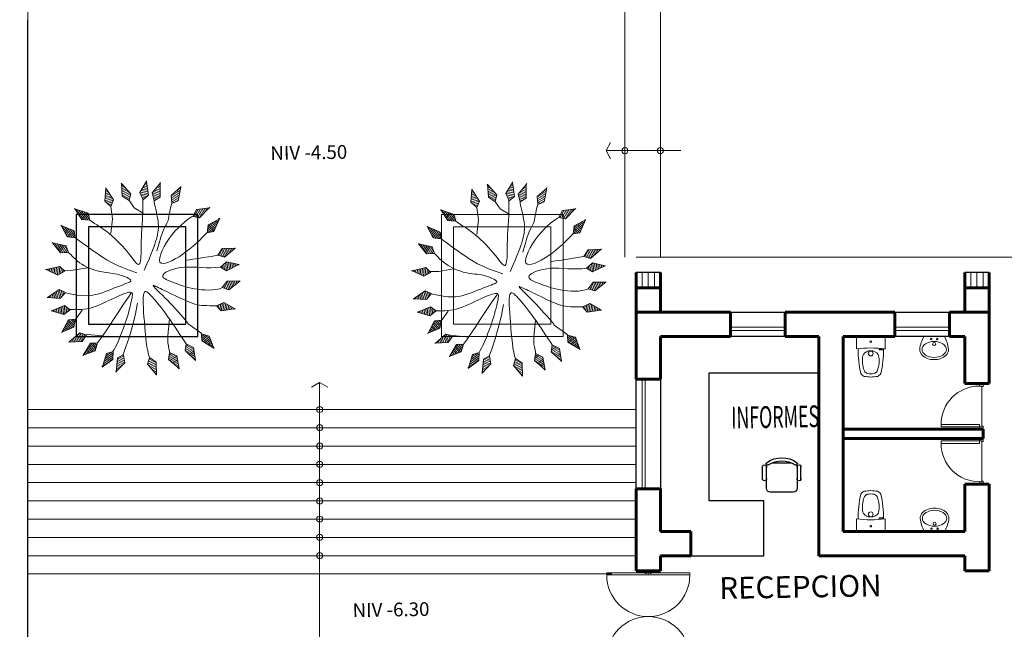
# Model space of a CAD drawing. Units: millimetres. Extents: x 3127 to 7562, y 933 to 3869.
# Drawn here: x 6661 to 6678, y 2936 to 2946 of the extents above; entities that cross this region are included whole.
import ezdxf

# ---------------------------------------------------------------- set-up
doc = ezdxf.new("R2010")
doc.units = ezdxf.units.MM
for name, color, linetype, lineweight in [('02', 5, 'Continuous', 18), ('A ALFEIZAR', 10, 'Continuous', 30), ('A MOBILIARIO FIJO', 22, 'Continuous', 25), ('A MOBILIARIO MOVIL', 30, 'Continuous', 25), ('A MUROS', 22, 'Continuous', 60), ('A PISOS Y PELDAÑOS', 50, 'Continuous', 20), ('A TEXTOS NIVELES', 35, 'Continuous', 18), ('A TEXTOS NOMBRES', 45, 'Continuous', 18), ('A VEJETACION ARBOLES', 66, 'Continuous', 20), ('A VENTANAS', 150, 'Continuous', 18), ('E COTAS', 252, 'Continuous', 5), ('gradas', 34, 'Continuous', 18), ('IS 0.13', 150, 'Continuous', 13), ('qqqqq', 1, 'Continuous', 18)]:
    doc.layers.add(name, color=color, linetype=linetype, lineweight=lineweight)
doc.layers.add('zzzz', color=7, linetype='Continuous')
doc.styles.add('ALESS1', font='ARIALN.TTF', dxfattribs={"width": 0.6})

# ---------------------------------------------------------------- blocks, each defined once
blk = doc.blocks.new('A$C4D0103E7')
for p, q in [((0.04, 0.06), (0.04, 0.69)), ((0.08, 0.69), (0.04, 0.69)), ((0.08, 0.06), (0.08, 0.69)), ((0.04, 0.06), (0, 0.06)), ((0.05, 0), (0, 0)), ((0.04, 0.02), (0.04, 0.06)), ((0.04, 0.06), (0.08, 0.06)), ((0.04, 0.02), (0.05, 0.02)), ((0.05, 0.02), (0.05, 0)), ((0.71, 0.02), (0.7, 0.02)), ((0.7, 0.02), (0.7, 0)), ((0.7, 0), (0.75, 0)), ((0.71, 0.02), (0.71, 0.06)), ((0.71, 0.06), (0.75, 0.06))]:
    blk.add_line(p, q)
blk.add_arc((0.08, 0.06), 0.63, 0, 90)
blk = doc.blocks.new('SSSSSSSSSSSSS')
at = {"layer": 'qqqqq'}
for p, q in [((2115.164, 3694.854), (2115.224, 3694.854)), ((2115.204, 3694.804), (2115.204, 3694.154)), ((2115.224, 3694.104), (2115.164, 3694.104))]:
    blk.add_line(p, q, dxfattribs=at)
at = {"layer": 'qqqqq', "rotation": 89.99999991328862}
blk.add_blockref('A$C4D0103E7', (2115.224, 3694.104), dxfattribs=at)
blk = doc.blocks.new('lavato')
blk.add_lwpolyline([(210.182, 137.111, 0.195503), (210.382, 137.183, 0.153729), (210.42, 137.281, 0.083694), (210.352, 137.491), (210.182, 137.491), (210.012, 137.491, 0.083694), (209.945, 137.281, 0.152372), (209.983, 137.183, 0.1948)], format="xyb", close=True)
for centre, radius in [((210.132, 137.448), 0.0125), ((210.182, 137.366), 0.025), ((210.232, 137.448), 0.0125)]:
    blk.add_circle(centre, radius)
blk.add_ellipse((210.182, 137.277), major_axis=(0.2, 0), ratio=0.65593)
blk = doc.blocks.new('A$C0A090CCA')
for p, q in [((0.08, 0.88), (0.04, 0.88)), ((0.04, 0.06), (0.04, 0.88)), ((0.08, 0.06), (0.08, 0.88)), ((1.72, 0.06), (1.72, 0.88)), ((1.72, 0.88), (1.76, 0.88)), ((1.76, 0.06), (1.76, 0.88)), ((0.04, 0.06), (0, 0.06)), ((0.05, 0), (0, 0)), ((0.04, 0.02), (0.04, 0.06)), ((0.04, 0.06), (0.08, 0.06)), ((0.04, 0.02), (0.05, 0.02)), ((0.05, 0.02), (0.05, 0)), ((1.76, 0.06), (1.72, 0.06)), ((1.75, 0.02), (1.75, 0)), ((1.76, 0.02), (1.75, 0.02)), ((1.75, 0), (1.8, 0)), ((1.76, 0.06), (1.8, 0.06)), ((1.76, 0.02), (1.76, 0.06))]:
    blk.add_line(p, q)
for centre, start, end in [((0.08, 0.06), 0, 90), ((1.72, 0.06), 90, 180)]:
    blk.add_arc(centre, 0.82, start, end)
blk = doc.blocks.new('s')
at = {"layer": 'qqqqq'}
for p, q in [((744.759, 207.721), (744.759, 207.771)), ((746.258, 207.721), (746.258, 207.771))]:
    blk.add_line(p, q, dxfattribs=at)
at = {"layer": 'qqqqq', "xscale": 0.8330312001821766, "yscale": 0.8330312001821766, "zscale": 0.8330312001821766, "rotation": 180.0000001364323}
blk.add_blockref('A$C0A090CCA', (746.258, 207.771), dxfattribs=at)
blk = doc.blocks.new('butaca2')
for p, q in [((5364.627, 6267.564), (5364.627, 6267.207)), ((5365.067, 6267.626), (5364.69, 6267.626)), ((5365.13, 6267.207), (5365.13, 6267.564)), ((5364.564, 6267.419), (5364.564, 6267.202)), ((5365.194, 6267.419), (5365.194, 6267.202)), ((5364.723, 6267.144), (5365.035, 6267.144))]:
    blk.add_line(p, q)
for centre, radius, start, end in [((5364.69, 6267.564), 0.0629, 90, 180), ((5365.067, 6267.564), 0.0629, 0, 90), ((5364.595, 6267.41), 0.0328, 343.7398, 196.2602), ((5365.163, 6267.41), 0.0328, 343.7398, 196.2602), ((5364.595, 6267.211), 0.0328, 163.7398, 16.2602), ((5365.163, 6267.211), 0.0328, 163.7398, 16.2602), ((5364.645, 6267.158), 0.023, 57.9726, 216.6901), ((5364.69, 6267.207), 0.0629, 180, 207.5844), ((5364.879, 6267.48), 0.419, 233.1301, 306.8699), ((5364.879, 6267.525), 0.412, 237.5758, 302.4242), ((5365.112, 6267.158), 0.023, 323.3099, 122.0274), ((5365.067, 6267.207), 0.0629, 332.4156, 0)]:
    blk.add_arc(centre, radius, start, end)
blk = doc.blocks.new('sani')
at = {"color": 0, "linetype": 'ByBlock'}
for p, q in [((3498.854, 6251.278), (3498.866, 6251.279)), ((3498.856, 6251.262), (3498.867, 6251.263))]:
    blk.add_line(p, q, dxfattribs=at)
blk.add_lwpolyline([(3498.838, 6251.305), (3498.851, 6251.307), (3498.857, 6251.254), (3498.843, 6251.253)], close=True, dxfattribs=at)
blk.add_lwpolyline([(3498.857, 6251.349), (3499.064, 6251.349), (3499.064, 6250.88), (3498.858, 6250.88)], dxfattribs=at)
for centre, radius in [((3498.784, 6251.114), 0.04), ((3498.978, 6251.114), 0.0135)]:
    blk.add_circle(centre, radius, dxfattribs=at)
for centre, radius, start, end in [((3497.109, 6251.311), 1.3, 351.3022, 356.1773), ((3498.502, 6251.186), 0.103, 117.8316, 158.4419), ((3498.819, 6249.79), 1.532, 88.4249, 103.8023), ((3498.556, 6251.133), 0.107, 127.8878, 160.083), ((3498.627, 6250.916), 0.331, 100.1777, 114.3149), ((3498.652, 6250.939), 0.314, 85.8021, 105.5578), ((3498.684, 6251.019), 0.233, 68.5804, 92.0695), ((3498.68, 6251.118), 0.148, 358.6284, 52.8142), ((3497.142, 6251.113), 1.732, 352.2582, 7.8031), ((3497.109, 6250.918), 1.3, 3.8227, 8.6978), ((3498.813, 6251.107), 0.363, 170.0861, 178.7843), ((3498.813, 6251.122), 0.363, 181.2157, 189.9139), ((3498.556, 6251.096), 0.107, 199.917, 232.1122), ((3498.68, 6251.111), 0.148, 307.1858, 1.3716), ((3498.502, 6251.042), 0.103, 201.5581, 242.1684), ((3498.819, 6252.439), 1.532, 256.1977, 271.5839), ((3498.627, 6251.313), 0.331, 245.6851, 259.8223), ((3498.652, 6251.29), 0.314, 254.4422, 274.1979), ((3498.684, 6251.21), 0.233, 267.9305, 291.4196)]:
    blk.add_arc(centre, radius, start, end, dxfattribs=at)
blk.add_point((3499.074, 6251.114), dxfattribs=at)
blk = doc.blocks.new('ARBOL')
for p, q in [((-0.286, 2.748), (-0.464, 2.712)), ((-0.312, 2.794), (-0.456, 2.765)), ((-0.338, 2.84), (-0.448, 2.817)), ((-0.364, 2.885), (-0.44, 2.87)), ((-0.39, 2.931), (-0.431, 2.923)), ((-0.416, 2.977), (-0.423, 2.975)), ((0.169, 2.743), (-0.012, 2.755)), ((0.156, 2.794), (0.01, 2.803)), ((0.143, 2.845), (0.031, 2.852)), ((0.129, 2.896), (0.053, 2.901)), ((0.116, 2.947), (0.074, 2.95)), ((0.103, 2.998), (0.095, 2.998)), ((0.701, 2.741), (0.557, 2.717)), ((0.677, 2.787), (0.567, 2.769)), ((0.653, 2.834), (0.577, 2.822)), ((0.628, 2.881), (0.587, 2.874)), ((0.604, 2.927), (0.597, 2.926)), ((-1.786, 2.438), (-1.793, 2.436)), ((-1.39, 2.687), (-1.396, 2.683)), ((-1.347, 2.657), (-1.381, 2.632)), ((-1.304, 2.627), (-1.365, 2.581)), ((-1.261, 2.597), (-1.35, 2.53)), ((-1.218, 2.567), (-1.335, 2.479)), ((-1.174, 2.536), (-1.32, 2.428)), ((-1.131, 2.506), (-1.304, 2.377)), ((-1.088, 2.476), (-1.289, 2.326)), ((-1.046, 2.446), (-1.242, 2.299)), ((-0.234, 2.657), (-0.48, 2.607)), ((-0.26, 2.702), (-0.472, 2.66)), ((-0.208, 2.611), (-0.448, 2.562)), ((-0.238, 2.554), (-0.406, 2.52)), ((-0.267, 2.497), (-0.364, 2.477)), ((-0.296, 2.44), (-0.322, 2.435)), ((0.196, 2.641), (-0.054, 2.657)), ((0.209, 2.591), (-0.036, 2.606)), ((0.183, 2.692), (-0.033, 2.706)), ((0.166, 2.543), (-0.006, 2.554)), ((0.123, 2.496), (0.024, 2.502)), ((0.08, 2.448), (0.054, 2.45)), ((0.774, 2.601), (0.527, 2.56)), ((0.75, 2.647), (0.537, 2.612)), ((0.726, 2.694), (0.547, 2.665)), ((0.798, 2.554), (0.556, 2.514)), ((0.767, 2.498), (0.597, 2.47)), ((0.735, 2.442), (0.637, 2.426)), ((1.403, 2.406), (1.266, 2.459)), ((1.406, 2.458), (1.302, 2.499)), ((1.408, 2.511), (1.337, 2.539)), ((1.411, 2.563), (1.372, 2.579)), ((1.414, 2.616), (1.407, 2.619)), ((-1.576, 2.135), (-1.817, 2.065)), ((-1.606, 2.178), (-1.814, 2.118)), ((-1.636, 2.222), (-1.81, 2.171)), ((-1.666, 2.265), (-1.807, 2.224)), ((-1.696, 2.308), (-1.803, 2.277)), ((-1.726, 2.352), (-1.8, 2.33)), ((-1.756, 2.395), (-1.796, 2.383)), ((-1.048, 2.382), (-1.185, 2.279)), ((-1.05, 2.318), (-1.129, 2.258)), ((-1.052, 2.254), (-1.073, 2.238)), ((1.395, 2.248), (1.161, 2.338)), ((1.392, 2.196), (1.164, 2.284)), ((1.337, 2.163), (1.176, 2.225)), ((1.281, 2.131), (1.189, 2.167)), ((1.398, 2.301), (1.196, 2.379)), ((1.4, 2.353), (1.231, 2.419)), ((-1.547, 2.092), (-1.782, 2.023)), ((-1.571, 2.032), (-1.736, 1.984)), ((-1.596, 1.973), (-1.691, 1.945)), ((-1.62, 1.914), (-1.645, 1.907)), ((1.226, 2.099), (1.202, 2.108)), ((-2.576, 1.703), (-2.581, 1.698)), ((-2.527, 1.684), (-2.554, 1.652)), ((-2.478, 1.665), (-2.528, 1.606)), ((-2.43, 1.645), (-2.501, 1.56)), ((-2.381, 1.626), (-2.475, 1.513)), ((-2.332, 1.606), (-2.448, 1.467)), ((-2.283, 1.587), (-2.421, 1.421)), ((-2.234, 1.568), (-2.395, 1.375)), ((-2.185, 1.548), (-2.342, 1.36)), ((2.054, 1.455), (2.005, 1.541)), ((2.118, 1.446), (2.032, 1.595)), ((2.181, 1.436), (2.059, 1.648)), ((2.216, 1.475), (2.091, 1.692)), ((2.251, 1.514), (2.143, 1.701)), ((2.286, 1.554), (2.196, 1.711)), ((2.321, 1.593), (2.248, 1.72)), ((2.356, 1.632), (2.301, 1.729)), ((2.392, 1.671), (2.353, 1.738)), ((2.427, 1.711), (2.405, 1.747)), ((2.462, 1.75), (2.458, 1.756)), ((-2.173, 1.485), (-2.283, 1.353)), ((-2.16, 1.422), (-2.223, 1.346)), ((-2.147, 1.359), (-2.164, 1.339)), ((1.991, 1.465), (1.978, 1.488)), ((-2.816, 1.11), (-2.82, 1.104)), ((-2.765, 1.099), (-2.786, 1.063)), ((-2.713, 1.089), (-2.752, 1.022)), ((-2.662, 1.078), (-2.717, 0.981)), ((-2.61, 1.067), (-2.683, 0.94)), ((-2.559, 1.057), (-2.649, 0.9)), ((-2.507, 1.046), (-2.615, 0.859)), ((-2.455, 1.035), (-2.581, 0.818)), ((-2.404, 1.024), (-2.527, 0.812)), ((-2.381, 0.964), (-2.467, 0.815)), ((2.196, 0.941), (2.188, 0.966)), ((2.256, 0.918), (2.226, 1.013)), ((2.316, 0.896), (2.263, 1.059)), ((2.376, 0.873), (2.3, 1.106)), ((2.418, 0.904), (2.341, 1.142)), ((2.461, 0.935), (2.395, 1.14)), ((2.503, 0.966), (2.448, 1.138)), ((2.546, 0.997), (2.501, 1.136)), ((2.588, 1.028), (2.554, 1.134)), ((2.631, 1.059), (2.607, 1.132)), ((2.673, 1.09), (2.661, 1.13)), ((2.716, 1.121), (2.714, 1.128)), ((-2.949, 0.704), (-2.952, 0.697)), ((-2.896, 0.701), (-2.912, 0.662)), ((-2.844, 0.698), (-2.872, 0.627)), ((-2.791, 0.696), (-2.832, 0.592)), ((-2.739, 0.693), (-2.792, 0.556)), ((-2.686, 0.69), (-2.752, 0.521)), ((-2.633, 0.687), (-2.712, 0.486)), ((-2.581, 0.684), (-2.672, 0.451)), ((-2.529, 0.681), (-2.618, 0.453)), ((-2.497, 0.625), (-2.559, 0.465)), ((-2.358, 0.905), (-2.407, 0.819)), ((-2.334, 0.845), (-2.347, 0.822)), ((-2.464, 0.57), (-2.501, 0.478)), ((-2.432, 0.515), (-2.442, 0.49)), ((2.36, 0.384), (2.351, 0.409)), ((2.42, 0.363), (2.387, 0.457)), ((2.481, 0.342), (2.423, 0.504)), ((2.541, 0.321), (2.46, 0.552)), ((2.583, 0.353), (2.499, 0.59)), ((2.625, 0.385), (2.553, 0.589)), ((2.666, 0.417), (2.606, 0.588)), ((2.708, 0.45), (2.659, 0.588)), ((2.75, 0.482), (2.712, 0.587)), ((2.791, 0.514), (2.766, 0.587)), ((2.833, 0.546), (2.819, 0.586)), ((2.875, 0.578), (2.872, 0.585)), ((-2.901, 0.027), (-2.877, -0.082)), ((-2.856, 0.054), (-2.824, -0.089)), ((-2.81, 0.081), (-2.771, -0.096)), ((-2.765, 0.107), (-2.718, -0.103)), ((-2.72, 0.134), (-2.665, -0.11)), ((-2.675, 0.161), (-2.621, -0.078)), ((-2.617, 0.133), (-2.58, -0.035)), ((-2.56, 0.105), (-2.538, 0.008)), ((-2.502, 0.076), (-2.496, 0.051)), ((-3.036, -0.054), (-3.035, -0.061)), ((-2.991, -0.027), (-2.982, -0.068)), ((-2.946, 0), (-2.929, -0.075)), ((2.394, -0.252), (2.389, -0.226)), ((2.45, -0.282), (2.432, -0.185)), ((2.507, -0.313), (2.476, -0.144)), ((2.563, -0.343), (2.519, -0.102)), ((2.609, -0.318), (2.564, -0.072)), ((2.656, -0.293), (2.617, -0.081)), ((2.702, -0.268), (2.669, -0.089)), ((2.748, -0.243), (2.722, -0.098)), ((2.794, -0.217), (2.774, -0.107)), ((2.84, -0.192), (2.827, -0.116)), ((2.887, -0.167), (2.879, -0.125)), ((-2.979, -0.557), (-2.978, -0.564)), ((-2.93, -0.537), (-2.927, -0.579)), ((-2.881, -0.517), (-2.876, -0.594)), ((-2.833, -0.497), (-2.825, -0.608)), ((-2.784, -0.477), (-2.774, -0.623)), ((-2.735, -0.457), (-2.723, -0.638)), ((-2.687, -0.437), (-2.672, -0.653)), ((-2.638, -0.417), (-2.62, -0.668)), ((-2.589, -0.398), (-2.572, -0.642)), ((-2.536, -0.435), (-2.525, -0.606)), ((-2.484, -0.471), (-2.477, -0.57)), ((-2.431, -0.507), (-2.429, -0.533)), ((2.161, -1.09), (2.218, -1.009)), ((2.179, -1.152), (2.278, -1.011)), ((2.198, -1.213), (2.338, -1.012)), ((2.248, -1.229), (2.391, -1.023)), ((2.298, -1.244), (2.422, -1.066)), ((2.349, -1.259), (2.452, -1.11)), ((2.399, -1.274), (2.483, -1.154)), ((2.449, -1.289), (2.513, -1.197)), ((-2.472, -1.476), (-2.397, -1.559)), ((-2.446, -1.43), (-2.347, -1.539)), ((-2.419, -1.384), (-2.298, -1.519)), ((-2.393, -1.339), (-2.249, -1.499)), ((-2.367, -1.293), (-2.199, -1.479)), ((-2.341, -1.248), (-2.177, -1.429)), ((-2.277, -1.244), (-2.162, -1.371)), ((-2.213, -1.24), (-2.147, -1.313)), ((-2.149, -1.236), (-2.132, -1.256)), ((1.976, -1.329), (1.995, -1.311)), ((1.983, -1.393), (2.053, -1.324)), ((1.989, -1.457), (2.112, -1.336)), ((1.996, -1.52), (2.17, -1.349)), ((2.042, -1.545), (2.221, -1.369)), ((2.089, -1.569), (2.243, -1.418)), ((2.136, -1.593), (2.265, -1.466)), ((2.5, -1.304), (2.544, -1.241)), ((2.55, -1.319), (2.574, -1.284)), ((2.601, -1.334), (2.605, -1.328)), ((-2.55, -1.613), (-2.545, -1.618)), ((-2.524, -1.567), (-2.496, -1.599)), ((-2.498, -1.522), (-2.446, -1.579)), ((-1.891, -1.775), (-1.74, -1.967)), ((-1.827, -1.775), (-1.721, -1.911)), ((-1.763, -1.776), (-1.702, -1.854)), ((-1.699, -1.776), (-1.683, -1.797)), ((1.604, -1.876), (1.754, -1.791)), ((1.614, -1.813), (1.7, -1.763)), ((1.624, -1.749), (1.647, -1.736)), ((2.183, -1.617), (2.287, -1.515)), ((2.23, -1.641), (2.309, -1.563)), ((2.276, -1.665), (2.331, -1.612)), ((2.323, -1.69), (2.353, -1.66)), ((2.37, -1.714), (2.375, -1.708)), ((-2.096, -2.081), (-2.07, -2.114)), ((-2.067, -2.037), (-2.02, -2.097)), ((-2.038, -1.993), (-1.969, -2.081)), ((-2.009, -1.949), (-1.918, -2.065)), ((-1.979, -1.906), (-1.868, -2.048)), ((-1.95, -1.862), (-1.817, -2.032)), ((-1.921, -1.818), (-1.766, -2.015)), ((-1.487, -2.102), (-1.304, -2.265)), ((-1.424, -2.091), (-1.295, -2.205)), ((-1.361, -2.08), (-1.287, -2.146)), ((-1.297, -2.07), (-1.278, -2.087)), ((1.25, -2.141), (1.418, -2.107)), ((1.279, -2.084), (1.376, -2.064)), ((1.308, -2.027), (1.334, -2.022)), ((1.595, -1.939), (1.807, -1.818)), ((1.633, -1.975), (1.851, -1.85)), ((1.672, -2.01), (1.86, -1.903)), ((1.711, -2.045), (1.869, -1.955)), ((1.751, -2.08), (1.878, -2.008)), ((1.79, -2.115), (1.887, -2.06)), ((1.829, -2.151), (1.896, -2.112)), ((-2.125, -2.125), (-2.121, -2.13)), ((-1.613, -2.391), (-1.556, -2.442)), ((-1.592, -2.343), (-1.509, -2.417)), ((-1.571, -2.294), (-1.462, -2.392)), ((-1.55, -2.246), (-1.415, -2.367)), ((-1.529, -2.198), (-1.368, -2.342)), ((-1.508, -2.15), (-1.321, -2.317)), ((-0.904, -2.413), (-0.669, -2.481)), ((-0.852, -2.376), (-0.687, -2.424)), ((-0.8, -2.339), (-0.705, -2.367)), ((-0.756, -2.319), (-0.73, -2.322)), ((-0.747, -2.302), (-0.722, -2.309)), ((-0.099, -2.412), (-0.073, -2.41)), ((0.401, -2.415), (0.499, -2.428)), ((0.447, -2.37), (0.473, -2.374)), ((0.759, -2.461), (0.966, -2.33)), ((0.766, -2.397), (0.911, -2.305)), ((0.773, -2.334), (0.856, -2.281)), ((0.78, -2.27), (0.802, -2.256)), ((0.799, -2.495), (1.011, -2.361)), ((0.84, -2.528), (1.022, -2.413)), ((1.22, -2.198), (1.46, -2.149)), ((1.246, -2.244), (1.492, -2.194)), ((1.272, -2.289), (1.484, -2.246)), ((1.298, -2.335), (1.476, -2.299)), ((1.324, -2.381), (1.468, -2.352)), ((1.35, -2.427), (1.46, -2.404)), ((1.868, -2.186), (1.905, -2.165)), ((1.907, -2.221), (1.913, -2.217)), ((-1.655, -2.488), (-1.65, -2.492)), ((-1.634, -2.439), (-1.603, -2.467)), ((-0.903, -2.465), (-0.662, -2.535)), ((-0.901, -2.518), (-0.694, -2.578)), ((-0.899, -2.57), (-0.725, -2.621)), ((-0.897, -2.623), (-0.757, -2.664)), ((-0.895, -2.676), (-0.788, -2.707)), ((-0.205, -2.572), (0.038, -2.55)), ((-0.185, -2.62), (0.065, -2.598)), ((-0.17, -2.518), (0.001, -2.504)), ((-0.164, -2.669), (0.051, -2.65)), ((-0.144, -2.717), (0.037, -2.701)), ((-0.135, -2.465), (-0.036, -2.457)), ((0.309, -2.504), (0.551, -2.535)), ((0.318, -2.555), (0.567, -2.588)), ((0.328, -2.607), (0.542, -2.635)), ((0.338, -2.659), (0.518, -2.682)), ((0.348, -2.71), (0.493, -2.729)), ((0.355, -2.459), (0.525, -2.481)), ((0.88, -2.562), (1.033, -2.465)), ((0.921, -2.595), (1.045, -2.517)), ((0.962, -2.628), (1.056, -2.569)), ((1.002, -2.662), (1.067, -2.621)), ((1.043, -2.695), (1.078, -2.673)), ((1.084, -2.729), (1.09, -2.725)), ((1.376, -2.472), (1.452, -2.457)), ((1.402, -2.518), (1.444, -2.51)), ((1.429, -2.564), (1.436, -2.562)), ((-0.893, -2.728), (-0.819, -2.75)), ((-0.891, -2.781), (-0.851, -2.793)), ((-0.89, -2.833), (-0.882, -2.836)), ((-0.123, -2.765), (0.023, -2.753)), ((-0.102, -2.814), (0.009, -2.804)), ((-0.081, -2.862), (-0.005, -2.855)), ((-0.061, -2.91), (-0.019, -2.907)), ((-0.04, -2.959), (-0.032, -2.958)), ((0.358, -2.762), (0.468, -2.777)), ((0.367, -2.814), (0.444, -2.824)), ((0.377, -2.866), (0.419, -2.871)), ((0.387, -2.917), (0.395, -2.918))]:
    blk.add_line(p, q)
for points in [[(-0.422, 2.988), (-0.481, 2.596), (-0.307, 2.42), (-0.208, 2.611), (-0.421, 2.985)], [(-0.423, 2.994), (-0.421, 2.985)], [(-0.412, 2.97), (-0.418, 2.999)], [(0.101, 3.01), (-0.059, 2.647), (0.064, 2.431), (0.209, 2.591), (0.1, 3.007)], [(0.101, 3.017), (0.1, 3.007)], [(0.103, 3.017), (0.102, 3.001)], [(0.599, 2.939), (0.525, 2.549), (0.693, 2.366), (0.798, 2.554), (0.6, 2.935)], [(0.6, 2.935), (0.597, 2.949)], [(0.598, 2.945), (0.6, 2.935)], [(-1.792, 2.449), (-1.818, 2.053), (-1.629, 1.893), (-1.547, 2.092), (-1.791, 2.446)], [(-1.796, 2.464), (-1.792, 2.449)], [(-1.794, 2.455), (-1.791, 2.446)], [(-1.389, 2.661), (-1.415, 2.695)], [(-1.403, 2.7), (-1.398, 2.693)], [(-1.4, 2.696), (-1.286, 2.315), (-1.052, 2.231), (-1.045, 2.446), (-1.398, 2.693)], [(0.068, 2.435), (0.053, 2.287), (0.03, 2.143), (0.001, 2.002), (-0.032, 1.865), (-0.066, 1.731), (-0.098, 1.6), (-0.125, 1.473), (-0.145, 1.349), (-0.156, 1.229), (-0.158, 1.115), (-0.152, 1.008), (-0.139, 0.911), (-0.121, 0.826), (-0.099, 0.754), (-0.073, 0.699), (-0.044, 0.661), (-0.014, 0.642), (0.017, 0.641), (0.05, 0.656), (0.084, 0.685), (0.119, 0.725), (0.156, 0.774), (0.194, 0.83), (0.234, 0.892), (0.274, 0.957), (0.316, 1.025), (0.359, 1.097), (0.402, 1.173), (0.444, 1.253), (0.486, 1.338), (0.526, 1.428), (0.565, 1.523), (0.602, 1.623), (0.635, 1.727), (0.664, 1.835), (0.688, 1.945), (0.704, 2.055), (0.712, 2.164), (0.71, 2.272), (0.698, 2.376)], [(1.415, 2.629), (1.154, 2.33), (1.206, 2.087), (1.392, 2.196), (1.414, 2.625)], [(1.417, 2.635), (1.414, 2.627)], [(1.418, 2.634), (1.414, 2.625)], [(-1.634, 1.897), (-1.619, 1.853), (-1.592, 1.79), (-1.553, 1.709), (-1.504, 1.614), (-1.443, 1.51), (-1.372, 1.398), (-1.291, 1.283), (-1.199, 1.168), (-1.099, 1.056), (-0.992, 0.95), (-0.884, 0.854), (-0.777, 0.772), (-0.676, 0.705), (-0.584, 0.658), (-0.506, 0.634), (-0.445, 0.635), (-0.404, 0.665), (-0.383, 0.721), (-0.378, 0.797), (-0.389, 0.892), (-0.413, 1), (-0.449, 1.118), (-0.493, 1.243), (-0.546, 1.369), (-0.604, 1.494), (-0.666, 1.616), (-0.731, 1.735), (-0.798, 1.848), (-0.866, 1.956), (-0.933, 2.057), (-0.999, 2.15), (-1.061, 2.234)], [(-0.347, 1.416), (-0.339, 1.542), (-0.333, 1.643), (-0.329, 1.734), (-0.325, 1.824), (-0.321, 1.926), (-0.318, 2.052), (-0.314, 2.213), (-0.309, 2.422)], [(1.207, 2.088), (1.185, 1.978), (1.166, 1.881), (1.148, 1.796), (1.131, 1.719), (1.112, 1.648), (1.09, 1.58), (1.063, 1.512), (1.029, 1.443), (0.988, 1.369), (0.939, 1.291), (0.886, 1.21), (0.829, 1.128), (0.769, 1.045), (0.708, 0.964), (0.648, 0.884), (0.59, 0.807), (0.536, 0.735), (0.485, 0.667), (0.438, 0.603), (0.395, 0.545), (0.356, 0.492), (0.321, 0.445), (0.291, 0.403), (0.266, 0.367), (0.245, 0.338), (0.23, 0.315), (0.222, 0.299), (0.221, 0.29), (0.229, 0.289), (0.246, 0.296), (0.274, 0.312), (0.312, 0.337), (0.362, 0.371), (0.423, 0.413), (0.494, 0.461), (0.574, 0.516), (0.661, 0.575), (0.755, 0.638), (0.854, 0.702), (0.957, 0.768), (1.063, 0.833), (1.168, 0.896), (1.27, 0.955), (1.363, 1.009), (1.446, 1.054), (1.514, 1.091), (1.563, 1.116), (1.59, 1.127)], [(-2.582, 1.699), (-2.597, 1.708)], [(-2.592, 1.713), (-2.585, 1.707)], [(-2.588, 1.709), (-2.389, 1.365), (-2.142, 1.337), (-2.185, 1.548), (-2.585, 1.707)], [(2.471, 1.759), (2.08, 1.69), (1.968, 1.469), (2.182, 1.436), (2.468, 1.757)], [(2.466, 1.758), (2.476, 1.762)], [(2.476, 1.762), (2.468, 1.757)], [(-0.797, 0.608), (-1.021, 0.719), (-1.194, 0.811), (-1.323, 0.887), (-1.417, 0.949), (-1.485, 0.999), (-1.534, 1.04), (-1.574, 1.073), (-1.612, 1.101), (-1.655, 1.126), (-1.705, 1.15), (-1.762, 1.173), (-1.825, 1.198), (-1.895, 1.226), (-1.972, 1.257), (-2.055, 1.294), (-2.144, 1.338)], [(1.59, 1.127), (1.936, 1.449), (1.97, 1.472)], [(-2.798, 1.078), (-2.843, 1.127)], [(-2.834, 1.117), (-2.825, 1.112)], [(-2.828, 1.114), (-2.574, 0.809), (-2.326, 0.824), (-2.404, 1.024), (-2.825, 1.112)], [(2.175, 0.949), (2.08, 0.907), (1.973, 0.86), (1.857, 0.811), (1.734, 0.759), (1.609, 0.707), (1.483, 0.653), (1.359, 0.6), (1.241, 0.547), (1.132, 0.497), (1.03, 0.448), (0.936, 0.401), (0.849, 0.356), (0.769, 0.313), (0.694, 0.271), (0.626, 0.232), (0.563, 0.195), (0.506, 0.16), (0.455, 0.126), (0.413, 0.095), (0.382, 0.065), (0.364, 0.037), (0.36, 0.011), (0.373, -0.013), (0.405, -0.036), (0.457, -0.058), (0.528, -0.078), (0.617, -0.097), (0.721, -0.115), (0.839, -0.133), (0.969, -0.151), (1.11, -0.168), (1.26, -0.186), (1.416, -0.203), (1.576, -0.22), (1.735, -0.235), (1.889, -0.247), (2.034, -0.255), (2.166, -0.258), (2.282, -0.254), (2.376, -0.243)], [(2.727, 1.127), (2.33, 1.143), (2.175, 0.949), (2.376, 0.873), (2.723, 1.126)], [(2.734, 1.126), (2.716, 1.121)], [(2.733, 1.129), (2.723, 1.126)], [(-2.957, 0.705), (-2.975, 0.711)], [(-2.967, 0.708), (-2.958, 0.705)], [(-2.961, 0.706), (-2.664, 0.443), (-2.421, 0.495), (-2.529, 0.681), (-2.958, 0.705)], [(-0.287, 0.114), (-0.454, 0.227), (-0.599, 0.324), (-0.725, 0.406), (-0.834, 0.476), (-0.929, 0.535), (-1.013, 0.584), (-1.088, 0.627), (-1.157, 0.664), (-1.223, 0.697), (-1.287, 0.726), (-1.351, 0.752), (-1.415, 0.773), (-1.481, 0.791), (-1.551, 0.805), (-1.624, 0.815), (-1.704, 0.821), (-1.79, 0.823), (-1.879, 0.823), (-1.971, 0.821), (-2.06, 0.819), (-2.145, 0.816), (-2.223, 0.816), (-2.29, 0.817), (-2.345, 0.823)], [(-2.022, 0.413), (-2.232, 0.177), (-2.469, 0.073), (-2.486, 0.069)], [(-2.126, -1.235), (-2.06, -1.173), (-1.997, -1.11), (-1.936, -1.047), (-1.875, -0.984), (-1.814, -0.92), (-1.749, -0.856), (-1.679, -0.791), (-1.603, -0.726), (-1.52, -0.66), (-1.431, -0.594), (-1.337, -0.529), (-1.241, -0.466), (-1.144, -0.405), (-1.048, -0.348), (-0.954, -0.294), (-0.865, -0.246), (-0.782, -0.203), (-0.706, -0.165), (-0.64, -0.131), (-0.585, -0.102), (-0.541, -0.075), (-0.512, -0.05), (-0.498, -0.027), (-0.501, -0.005), (-0.522, 0.017), (-0.558, 0.038), (-0.607, 0.059), (-0.665, 0.078), (-0.73, 0.097), (-0.799, 0.115), (-0.869, 0.131), (-0.936, 0.146), (-1, 0.159), (-1.059, 0.171), (-1.115, 0.182), (-1.169, 0.193), (-1.223, 0.204), (-1.276, 0.215), (-1.331, 0.227), (-1.388, 0.241), (-1.448, 0.256), (-1.511, 0.273), (-1.577, 0.291), (-1.646, 0.31), (-1.718, 0.329), (-1.793, 0.349), (-1.87, 0.368), (-1.949, 0.388), (-2.031, 0.406), (-2.112, 0.423), (-2.19, 0.439), (-2.262, 0.454), (-2.325, 0.467), (-2.377, 0.477), (-2.414, 0.486), (-2.433, 0.492)], [(1.317, 0.594), (1.541, 0.526), (1.714, 0.474), (1.848, 0.438), (1.954, 0.414), (2.044, 0.401), (2.132, 0.396), (2.228, 0.397), (2.345, 0.401)], [(2.885, 0.585), (2.488, 0.59), (2.338, 0.392), (2.542, 0.321), (2.882, 0.584)], [(2.856, 0.564), (2.892, 0.585)], [(2.891, 0.587), (2.882, 0.584)], [(-3.048, -0.06), (-2.654, -0.112), (-2.481, 0.066), (-2.675, 0.161), (-3.044, -0.059)], [(-3.054, -0.061), (-3.044, -0.059)], [(-3.026, -0.063), (-3.054, -0.068)], [(-0.259, -0.124), (-0.384, -0.341), (-0.5, -0.527), (-0.61, -0.688), (-0.714, -0.826), (-0.815, -0.946), (-0.913, -1.054), (-1.009, -1.152), (-1.106, -1.247), (-1.203, -1.34), (-1.299, -1.431), (-1.39, -1.516), (-1.474, -1.594), (-1.547, -1.662), (-1.608, -1.716), (-1.652, -1.756), (-1.678, -1.777)], [(0.666, -0.283), (1.024, -0.432), (1.353, -0.586), (1.651, -0.74), (1.916, -0.89), (2.143, -1.028)], [(2.944, -0.137), (2.553, -0.07), (2.374, -0.241), (2.564, -0.343), (2.941, -0.137)], [(2.941, -0.137), (2.941, -0.137)], [(-2.986, -0.56), (-2.998, -0.561)], [(-2.997, -0.561), (-2.987, -0.56)], [(-2.991, -0.56), (-2.61, -0.671), (-2.412, -0.52), (-2.59, -0.398), (-2.987, -0.56)], [(-1.596, -0.676), (-2.033, -0.543), (-2.413, -0.52)], [(-0.076, -2.406), (0.003, -2.218), (0.064, -2.056), (0.107, -1.917), (0.137, -1.795), (0.154, -1.686), (0.16, -1.586), (0.159, -1.49), (0.151, -1.394), (0.139, -1.294), (0.125, -1.191), (0.108, -1.087), (0.089, -0.984), (0.07, -0.884), (0.052, -0.788), (0.035, -0.699), (0.02, -0.619), (0.008, -0.548), (-0.002, -0.487), (-0.011, -0.437), (-0.02, -0.399), (-0.031, -0.371), (-0.044, -0.355), (-0.059, -0.351), (-0.08, -0.359), (-0.105, -0.378), (-0.134, -0.409), (-0.167, -0.448), (-0.201, -0.496), (-0.236, -0.549), (-0.27, -0.606), (-0.302, -0.667), (-0.332, -0.728), (-0.357, -0.79), (-0.38, -0.852), (-0.4, -0.913), (-0.42, -0.976), (-0.44, -1.039), (-0.462, -1.104), (-0.486, -1.171), (-0.514, -1.239), (-0.547, -1.31), (-0.585, -1.382), (-0.627, -1.454), (-0.674, -1.526), (-0.724, -1.597), (-0.779, -1.666), (-0.836, -1.731), (-0.897, -1.792), (-0.961, -1.848), (-1.025, -1.899), (-1.087, -1.944), (-1.144, -1.983), (-1.194, -2.015), (-1.234, -2.04), (-1.262, -2.057), (-1.275, -2.066)], [(1.974, -1.308), (1.924, -1.261), (1.854, -1.205), (1.768, -1.14), (1.669, -1.07), (1.56, -0.998), (1.447, -0.924), (1.331, -0.852), (1.217, -0.784), (1.108, -0.722), (1.005, -0.666), (0.908, -0.616), (0.817, -0.572), (0.733, -0.532), (0.657, -0.497), (0.588, -0.467), (0.526, -0.441), (0.473, -0.419), (0.428, -0.401), (0.39, -0.389), (0.359, -0.383), (0.334, -0.384), (0.315, -0.392), (0.301, -0.408), (0.292, -0.433), (0.288, -0.468), (0.287, -0.512), (0.291, -0.565), (0.299, -0.625), (0.31, -0.694), (0.325, -0.77), (0.343, -0.852), (0.364, -0.941), (0.388, -1.035), (0.413, -1.134), (0.439, -1.236), (0.464, -1.34), (0.487, -1.444), (0.507, -1.546), (0.523, -1.647), (0.532, -1.743), (0.535, -1.834), (0.532, -1.921), (0.525, -2.003), (0.514, -2.08), (0.5, -2.154), (0.486, -2.225), (0.472, -2.293), (0.459, -2.358)], [(0.31, -0.398), (0.427, -0.521), (0.614, -0.71), (0.802, -0.896), (0.988, -1.078), (1.167, -1.253), (1.336, -1.421), (1.491, -1.579), (1.628, -1.727)], [(2.612, -1.339), (2.385, -1.014), (2.137, -1.007), (2.198, -1.214), (2.609, -1.337)], [(-2.557, -1.623), (-2.189, -1.475), (-2.126, -1.235), (-2.342, -1.248), (-2.554, -1.621)], [(2.381, -1.72), (2.217, -1.359), (1.974, -1.307), (1.996, -1.521), (2.378, -1.718)], [(2.594, -1.332), (2.615, -1.347)], [(2.618, -1.342), (2.609, -1.337)], [(-2.562, -1.628), (-2.554, -1.621)], [(-2.133, -2.134), (-1.756, -2.012), (-1.676, -1.777), (-1.892, -1.775), (-2.13, -2.132)], [(-0.7, -1.587), (-0.712, -2.045), (-0.758, -2.31)], [(1.449, -1.527), (1.311, -1.99), (1.315, -2.012)], [(1.916, -2.23), (1.849, -1.839), (1.628, -1.727), (1.594, -1.94), (1.914, -2.227)], [(2.379, -1.733), (2.351, -1.704)], [(2.385, -1.725), (2.378, -1.718)], [(-1.661, -2.499), (-1.311, -2.311), (-1.275, -2.066), (-1.487, -2.102), (-1.659, -2.496)], [(0.549, -1.993), (0.787, -2.249)], [(1.434, -2.575), (1.493, -2.183), (1.318, -2.006), (1.22, -2.198), (1.433, -2.572)], [(-2.138, -2.138), (-2.13, -2.132)], [(-0.89, -2.846), (-0.655, -2.526), (-0.729, -2.289), (-0.905, -2.413), (-0.889, -2.843)], [(-0.036, -2.971), (0.068, -2.587), (-0.086, -2.393), (-0.206, -2.572), (-0.036, -2.967)], [(0.388, -2.93), (0.572, -2.578), (0.464, -2.354), (0.308, -2.504), (0.389, -2.926)], [(1.092, -2.738), (1.008, -2.35), (0.782, -2.247), (0.759, -2.462), (1.091, -2.735)], [(1.919, -2.236), (1.914, -2.227)], [(1.915, -2.228), (1.92, -2.238)], [(-1.657, -2.493), (-1.669, -2.508)], [(-1.665, -2.503), (-1.659, -2.496)], [(1.433, -2.571), (1.435, -2.583)], [(1.435, -2.581), (1.433, -2.572)], [(-0.89, -2.846), (-0.894, -2.86)], [(-0.892, -2.852), (-0.889, -2.843)], [(-0.035, -2.977), (-0.036, -2.967)], [(-0.035, -2.979), (-0.036, -2.967)], [(0.388, -2.936), (0.389, -2.926)], [(1.091, -2.733), (1.098, -2.749)], [(1.096, -2.743), (1.091, -2.735)]]:
    blk.add_lwpolyline(points)
blk = doc.blocks.new('A$C06EE1B40')
blk.add_blockref('ARBOL', (3.054, 2.979))

msp = doc.modelspace()

# ---------------------------------------------------------------- linework, layer by layer
at = {"layer": '02', "ltscale": 0.1}
for p, q in [((6672.2483, 2943.423), (6671.019, 2943.423)), ((6666.3121, 2933.5648), (6666.3121, 2939.6161))]:
    msp.add_line(p, q, dxfattribs=at)
for points in [[(6671.0925, 2943.5554), (6671.019, 2943.423), (6671.0925, 2943.2905)], [(6671.0925, 2943.5554), (6671.019, 2943.423), (6671.0925, 2943.2905)], [(6666.4446, 2939.5426), (6666.3121, 2939.6161), (6666.1796, 2939.5426)], [(6666.4446, 2939.5426), (6666.3121, 2939.6161), (6666.1796, 2939.5426)]]:
    msp.add_lwpolyline(points, dxfattribs=at)
for centre in [(6671.3273, 2943.423), (6671.9121, 2943.4227), (6666.3121, 2939.173), (6666.3121, 2939.173), (6666.3121, 2938.873), (6666.3121, 2938.873), (6666.3121, 2938.573), (6666.3121, 2938.573), (6666.3121, 2938.273), (6666.3121, 2938.273), (6666.3121, 2937.973), (6666.3121, 2937.973), (6666.3121, 2937.673), (6666.3121, 2937.673), (6666.3121, 2937.373), (6666.3121, 2937.373), (6666.3121, 2937.073), (6666.3121, 2937.073), (6666.3121, 2936.773), (6666.3121, 2936.773)]:
    msp.add_circle(centre, 0.05, dxfattribs=at)
at = {"layer": 'A ALFEIZAR'}
for p, q in [((6673.0621, 2940.773), (6673.9621, 2940.773)), ((6675.7621, 2940.773), (6676.6621, 2940.773)), ((6673.9621, 2940.373), (6673.0621, 2940.373)), ((6676.6621, 2940.373), (6675.7621, 2940.373)), ((6671.5121, 2937.873), (6671.5121, 2939.673)), ((6671.9121, 2939.673), (6671.9121, 2937.873))]:
    msp.add_line(p, q, dxfattribs=at)
at = {"layer": 'A MOBILIARIO FIJO'}
for p, q in [((6672.7121, 2937.673), (6672.7121, 2939.773)), ((6672.7121, 2939.773), (6674.5121, 2939.773))]:
    msp.add_line(p, q, dxfattribs=at)
msp.add_lwpolyline([(6672.4121, 2936.773), (6673.6121, 2936.773), (6673.6121, 2937.673), (6672.7121, 2937.673)], dxfattribs=at)
at = {"layer": 'A MUROS'}
for p, q in [((6671.5121, 2939.673), (6671.5121, 2940.773)), ((6671.5121, 2940.773), (6673.0621, 2940.773)), ((6673.0621, 2940.773), (6673.0621, 2940.373)), ((6673.0621, 2940.373), (6673.0621, 2940.773)), ((6673.9621, 2940.773), (6675.7621, 2940.773)), ((6673.9621, 2940.373), (6673.9621, 2940.773)), ((6673.9621, 2940.773), (6673.9621, 2940.373)), ((6675.7621, 2940.373), (6675.7621, 2940.773)), ((6675.7621, 2940.773), (6675.7621, 2940.373)), ((6676.6621, 2940.773), (6677.3121, 2940.773)), ((6676.6621, 2940.773), (6676.6621, 2940.373)), ((6676.6621, 2940.373), (6676.6621, 2940.773)), ((6677.3121, 2940.773), (6677.3121, 2939.598)), ((6671.9121, 2939.673), (6671.9121, 2940.373)), ((6671.9121, 2940.373), (6673.0621, 2940.373)), ((6673.9621, 2940.373), (6674.5121, 2940.373)), ((6674.5121, 2940.373), (6674.5121, 2936.773)), ((6674.9121, 2940.373), (6675.7621, 2940.373)), ((6674.9121, 2940.373), (6674.9121, 2938.848)), ((6676.6621, 2940.373), (6676.9121, 2940.373)), ((6676.9121, 2940.373), (6676.9121, 2939.598)), ((6671.9121, 2939.673), (6671.5121, 2939.673)), ((6671.5121, 2939.673), (6671.9121, 2939.673)), ((6671.5121, 2939.673), (6671.9121, 2939.673)), ((6671.9121, 2939.673), (6671.5121, 2939.673)), ((6671.5121, 2939.673), (6671.9121, 2939.673)), ((6677.3121, 2939.598), (6676.9121, 2939.598)), ((6674.9121, 2938.848), (6674.9121, 2937.173)), ((6677.2121, 2938.848), (6674.9121, 2938.848)), ((6677.2121, 2938.848), (6677.2121, 2938.698)), ((6677.2121, 2938.698), (6674.9121, 2938.698)), ((6676.9121, 2937.948), (6676.9121, 2937.173)), ((6676.9121, 2937.948), (6677.3121, 2937.948)), ((6677.3121, 2937.948), (6676.9121, 2937.948)), ((6677.3121, 2937.948), (6677.3121, 2936.523)), ((6671.5121, 2936.523), (6671.5121, 2937.873)), ((6671.5121, 2937.873), (6671.9121, 2937.873)), ((6671.7621, 2937.873), (6671.5121, 2937.873)), ((6671.9121, 2937.873), (6671.5121, 2937.873)), ((6671.5121, 2937.873), (6671.9121, 2937.873)), ((6671.5121, 2937.873), (6671.9121, 2937.873)), ((6671.9121, 2937.873), (6671.5121, 2937.873)), ((6671.9121, 2937.173), (6671.9121, 2937.873)), ((6671.9121, 2937.173), (6671.9121, 2937.573)), ((6671.9121, 2937.173), (6671.9121, 2937.373)), ((6676.9121, 2937.373), (6676.9121, 2937.173)), ((6671.9121, 2937.173), (6672.4121, 2937.173)), ((6672.4121, 2937.173), (6672.4121, 2936.773)), ((6674.9121, 2937.173), (6676.9121, 2937.173)), ((6671.9121, 2936.523), (6671.9121, 2936.773)), ((6671.9121, 2936.773), (6672.4121, 2936.773)), ((6674.5121, 2936.773), (6676.9121, 2936.773)), ((6676.9121, 2936.773), (6676.9121, 2936.523)), ((6671.9121, 2936.523), (6671.5121, 2936.523)), ((6676.9121, 2936.523), (6677.3121, 2936.523))]:
    msp.add_line(p, q, dxfattribs=at)
for points in [[(6671.5121, 2941.423), (6671.5121, 2941.173)], [(6671.9121, 2941.423), (6671.9121, 2941.173)], [(6676.9121, 2941.423), (6676.9121, 2941.173)], [(6677.3121, 2941.423), (6677.3121, 2941.173)], [(6671.5121, 2941.173), (6671.5121, 2940.773)], [(6671.9121, 2940.773), (6671.9121, 2940.773), (6671.9121, 2941.173), (6671.5121, 2941.173)], [(6671.5121, 2941.173), (6671.5121, 2940.773)], [(6671.9121, 2940.773), (6671.9121, 2940.773), (6671.9121, 2941.173), (6671.5121, 2941.173)], [(6676.9121, 2941.173), (6676.9121, 2940.773)], [(6677.3121, 2940.773), (6677.3121, 2940.773), (6677.3121, 2941.173), (6676.9121, 2941.173)], [(6676.9121, 2941.173), (6676.9121, 2940.773)], [(6677.3121, 2940.773), (6677.3121, 2940.773), (6677.3121, 2941.173), (6676.9121, 2941.173)], [(6671.9121, 2937.873), (6671.9121, 2937.873), (6671.7621, 2937.873), (6671.7621, 2937.873)]]:
    msp.add_lwpolyline(points, dxfattribs=at)
at = {"layer": 'A MUROS', "lineweight": 30}
for points in [[(6671.9121, 2941.423), (6671.5121, 2941.423)], [(6677.3121, 2941.423), (6676.9121, 2941.423)]]:
    msp.add_lwpolyline(points, dxfattribs=at)
at = {"layer": 'A MUROS', "lineweight": 18}
for points in [[(6671.6121, 2941.173), (6671.6121, 2941.423)], [(6671.7121, 2941.173), (6671.7121, 2941.423)], [(6671.8121, 2941.173), (6671.8121, 2941.423)], [(6677.0121, 2941.173), (6677.0121, 2941.423)], [(6677.1121, 2941.173), (6677.1121, 2941.423)], [(6677.2121, 2941.173), (6677.2121, 2941.423)]]:
    msp.add_lwpolyline(points, dxfattribs=at)
at = {"layer": 'A PISOS Y PELDAÑOS'}
for points in [[(6661.5121, 2945.573), (6661.5121, 2945.573), (6661.5121, 2934.073), (6661.5121, 2934.073)], [(6661.5121, 2945.573), (6661.5121, 2934.073)]]:
    msp.add_lwpolyline(points, dxfattribs=at)
for points in [[(6664.3121, 2942.373), (6662.3121, 2942.373), (6662.3121, 2940.373), (6664.3121, 2940.373)], [(6670.3121, 2942.373), (6668.3121, 2942.373), (6668.3121, 2940.373), (6670.3121, 2940.373)], [(6670.3121, 2942.373), (6668.3121, 2942.373), (6668.3121, 2940.373), (6670.3121, 2940.373)], [(6664.1121, 2942.173), (6662.5121, 2942.173), (6662.5121, 2940.573), (6664.1121, 2940.573)], [(6670.1121, 2942.173), (6668.5121, 2942.173), (6668.5121, 2940.573), (6670.1121, 2940.573)], [(6670.1121, 2942.173), (6668.5121, 2942.173), (6668.5121, 2940.573), (6670.1121, 2940.573)]]:
    msp.add_lwpolyline(points, close=True, dxfattribs=at)
at = {"layer": 'A VENTANAS'}
for p, q in [((6673.0621, 2940.523), (6673.9621, 2940.523)), ((6676.6621, 2940.523), (6675.7621, 2940.523)), ((6673.0621, 2940.473), (6673.9621, 2940.473)), ((6676.6621, 2940.473), (6675.7621, 2940.473)), ((6671.6121, 2937.873), (6671.6121, 2939.673)), ((6671.6621, 2937.873), (6671.6621, 2939.673))]:
    msp.add_line(p, q, dxfattribs=at)
at = {"layer": 'E COTAS'}
msp.add_lwpolyline([(6661.5188, 2926.4407), (6606.92, 2926.4407), (6606.92, 2977.5133), (6661.5188, 2977.5133)], close=True, dxfattribs=at)
at = {"layer": 'gradas'}
for p, q in [((6671.9121, 2941.673), (6671.9121, 2949.3583)), ((6671.9121, 2941.673), (6671.9121, 2949.3583)), ((6671.3273, 2941.673), (6671.3273, 2949.1454)), ((6671.3273, 2941.673), (6671.3273, 2949.1454)), ((6671.5121, 2941.673), (6671.9121, 2941.673)), ((6671.9121, 2941.673), (6671.5121, 2941.673)), ((6709.2073, 2941.673), (6671.9121, 2941.673)), ((6709.2073, 2941.673), (6671.9121, 2941.673)), ((6671.9121, 2941.673), (6709.2073, 2941.673))]:
    msp.add_line(p, q, dxfattribs=at)
for points in [[(6661.5121, 2939.173), (6671.5121, 2939.173)], [(6661.5121, 2939.173), (6671.1121, 2939.173)], [(6661.5121, 2938.873), (6671.5121, 2938.873)], [(6661.5121, 2938.873), (6671.1121, 2938.873)], [(6661.5121, 2938.573), (6671.5121, 2938.573)], [(6661.5121, 2938.573), (6671.1121, 2938.573)], [(6661.5121, 2938.273), (6671.5121, 2938.273)], [(6661.5121, 2938.273), (6671.1121, 2938.273)], [(6661.5121, 2937.973), (6671.5121, 2937.973)], [(6661.5121, 2937.973), (6671.1121, 2937.973)], [(6661.5121, 2937.673), (6671.5121, 2937.673)], [(6661.5121, 2937.673), (6671.1121, 2937.673)], [(6661.5121, 2937.373), (6671.5121, 2937.373)], [(6661.5121, 2937.373), (6671.1121, 2937.373)], [(6661.5121, 2937.073), (6671.1121, 2937.073)], [(6661.5121, 2937.073), (6671.5121, 2937.073)], [(6661.5121, 2936.773), (6671.1121, 2936.773)], [(6661.5121, 2936.773), (6671.5121, 2936.773)], [(6661.5121, 2936.473), (6671.1121, 2936.473)]]:
    msp.add_lwpolyline(points, dxfattribs=at)
at = {"layer": 'zzzz'}
for points in [[(6664.3121, 2942.373), (6662.3121, 2942.373), (6662.3121, 2940.373), (6664.3121, 2940.373)], [(6664.1121, 2942.173), (6662.5121, 2942.173), (6662.5121, 2940.573), (6664.1121, 2940.573)]]:
    msp.add_lwpolyline(points, close=True, dxfattribs=at)

# ---------------------------------------------------------------- block references
at = {"layer": 'A MOBILIARIO MOVIL', "xscale": -1, "rotation": 180}
msp.add_blockref('butaca2', (1309.0267, 9205.4428), dxfattribs=at)
at = {"layer": 'A VEJETACION ARBOLES', "xscale": 0.5340990475178989, "yscale": 0.5340990475178989, "zscale": 0.5340990475178989, "rotation": 281.0526522245978}
for p in [(6661.5264, 2942.5921), (6667.5406, 2942.5732)]:
    msp.add_blockref('A$C06EE1B40', p, dxfattribs=at)
at = {"layer": 'IS 0.13', "ltscale": 0.008, "xscale": -1}
for name, p, rotation in [('sani', (424.2537, -558.6906), 270), ('lavato', (6886.5918, 2802.882), 2.27982433e-08)]:
    msp.add_blockref(name, p, dxfattribs=dict(at, rotation=rotation))
at = {"layer": 'IS 0.13', "ltscale": 0.008}
for name, p, rotation in [('sani', (424.2537, 6436.2366), 270), ('lavato', (6886.5979, 3074.664), 179.9999999771757)]:
    msp.add_blockref(name, p, dxfattribs=dict(at, rotation=rotation))
at = {"layer": 'zzzz'}
msp.add_blockref('SSSSSSSSSSSSS', (4561.9885, -755.2556), dxfattribs=at)
at = {"layer": 'zzzz', "xscale": -1, "rotation": 180}
msp.add_blockref('SSSSSSSSSSSSS', (4561.9885, 6632.8016), dxfattribs=at)
at = {"layer": 'zzzz'}
for p, xscale, yscale, zscale, rotation in [((6463.9159, 3681.552), 1.000362691278951, 1.000362691278951, 1.000362691278951, 270), ((6879.5083, 3681.552), -1.000362691278951, 1.000362691278496, 1.000362691278749, 90)]:
    msp.add_blockref('s', p, dxfattribs=dict(at, xscale=xscale, yscale=yscale, zscale=zscale, rotation=rotation))

# ---------------------------------------------------------------- texts
at = {"layer": 'A TEXTOS NIVELES', "char_height": 0.22555, "width": 1.640902, "attachment_point": 8, "rotation": 0.97852, "style": 'ALESS1'}
for s, insert in [('NIV -4.50', (6666.1372, 2943.2098)), ('NIV -6.30', (6667.4884, 2935.7045))]:
    msp.add_mtext(s, dxfattribs=dict(at, insert=insert))
at = {"layer": 'A TEXTOS NOMBRES', "style": 'ALESS1', "width": 0.6}
msp.add_text('INFORMES', height=0.35676, rotation=0.97852, dxfattribs=at).set_placement((6673.0782, 2938.8605))
at = {"layer": 'A TEXTOS NOMBRES', "insert": (6674.217, 2935.9735), "char_height": 0.35676, "width": 2.129571, "attachment_point": 8, "rotation": 0.97852, "line_spacing_factor": 0.8, "style": 'ALESS1'}
msp.add_mtext('RECEPCION', dxfattribs=at)

doc.saveas('drawing.dxf')
